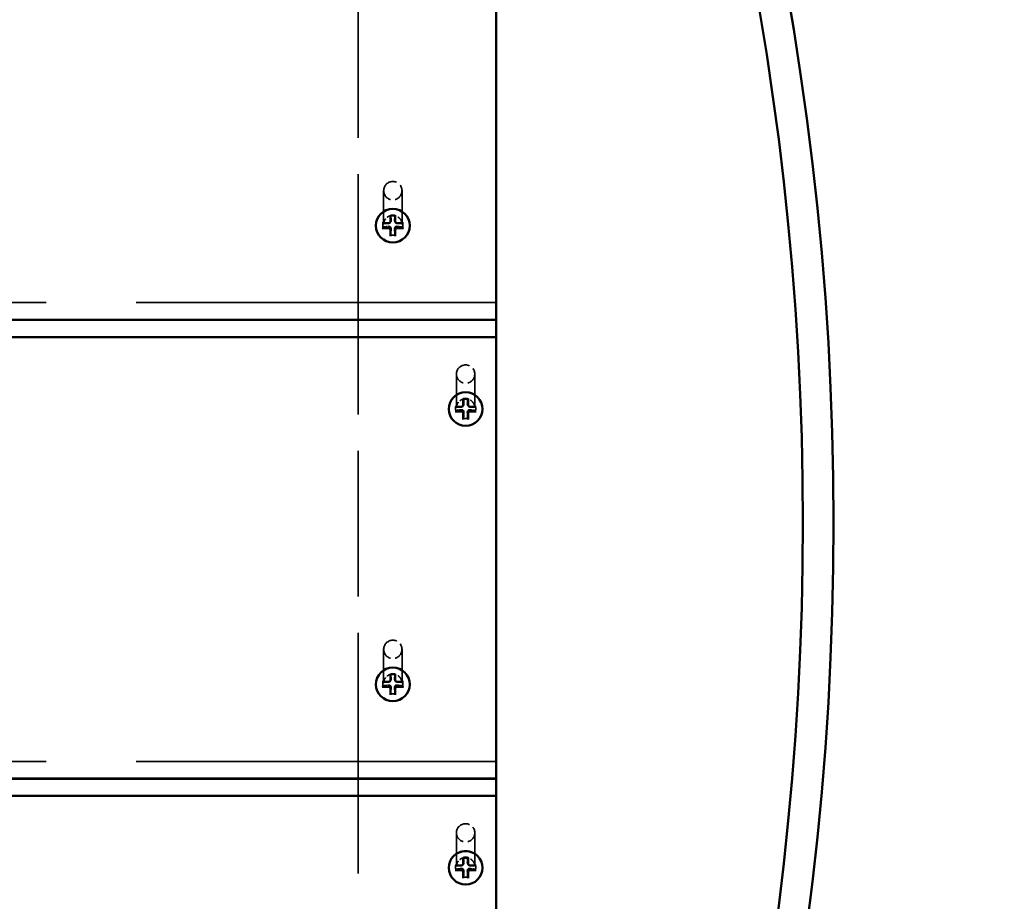
# Model space of a CAD drawing. Units: millimetres. Extents: x 1062 to 6623, y 84 to 5233.
# Drawn here: x 4447 to 4768, y 2446 to 2733 of the extents above; entities that cross this region are included whole.
import ezdxf

# ---------------------------------------------------------------- set-up
doc = ezdxf.new("R2010")
doc.units = ezdxf.units.MM
doc.header["$LTSCALE"] = 25
doc.linetypes.add('DASHED', pattern=[0.2067, 0.1654, -0.0413])
for name, color, linetype, lineweight in [('Dimension (ANSI)', 7, 'Continuous', 25), ('Hidden (ANSI)', 7, 'DASHED', 35), ('Visible (ANSI)', 7, 'Continuous', 50)]:
    doc.layers.add(name, color=color, linetype=linetype, lineweight=lineweight)
doc.styles.add('Note Text (ANSI)', font='tahoma.ttf')
doc.dimstyles.new('Default - mm (ANSI)', dxfattribs={"dimscale": 25, "dimtxt": 3.048, "dimasz": 2.5, "dimexe": 3.175, "dimexo": 1.6002, "dimgap": 0.8, "dimtad": 0, "dimtoh": 1, "dimdec": 0, "dimrnd": 1e-08, "dimzin": 4, "dimdsep": 46, "dimtxsty": 'Note Text (ANSI)', "dimcen": 0.09, "dimdle": 10, "dimclrd": 256, "dimclre": 256, "dimclrt": 256, "dimadec": 1, "dimazin": 1, "dimtfac": 1, "dimtofl": 0, "dimtmove": 0, "dimatfit": 3, "dimfxl": 1, "dimtolj": 1, "dimtzin": 4, "dimlwd": -1, "dimlwe": -1, "dimarcsym": 0})

# ---------------------------------------------------------------- blocks, each defined once
blk = doc.blocks.new('*D6')
at = {"layer": 'Defpoints', "color": 0, "transparency": 16777216}
for p in [(4550.64, 3114.58), (2874.36, 2023.67)]:
    blk.add_point(p, dxfattribs=at)
at = {"layer": 'Dimension (ANSI)', "transparency": 16777216}
for p, q in [((5120.56, 3485.48), (4603.02, 3148.67)), ((5241.62, 3485.48), (5120.56, 3485.48)), ((3712.5, 2566.87), (3712.5, 2571.37)), ((3710.25, 2569.12), (3714.75, 2569.12))]:
    blk.add_line(p, q, dxfattribs=at)
blk.add_solid([(4597.34, 3157.4), (4608.71, 3139.94), (4550.64, 3114.58)], dxfattribs=at)
at = {"layer": 'Dimension (ANSI)', "transparency": 16777216, "insert": (5261.62, 3526.52), "char_height": 76.2, "attachment_point": 1, "style": 'Note Text (ANSI)'}
blk.add_mtext('\\A1;∅2000', dxfattribs=at)

msp = doc.modelspace()

# ---------------------------------------------------------------- linework, layer by layer
at = {"layer": 'Hidden (ANSI)', "ltscale": 11.476893}
for p, q in [((4557.5, 2635.24), (4557.5, 2784.71)), ((4557.5, 2485.71), (4557.5, 2635.18)), ((4557.5, 2336.18), (4557.5, 2485.65))]:
    msp.add_line(p, q, dxfattribs=at)
at = {"layer": 'Hidden (ANSI)', "ltscale": 6.758994}
for p, q in [((4565.83, 2677.33), (4565.83, 2666.3)), ((4571.83, 2677.33), (4571.83, 2666.3)), ((4589.56, 2617.54), (4589.56, 2606.51)), ((4595.56, 2617.54), (4595.56, 2606.51)), ((4565.83, 2527.8), (4565.83, 2516.77)), ((4571.83, 2527.8), (4571.83, 2516.77)), ((4589.56, 2468.01), (4589.56, 2456.98)), ((4595.56, 2468.01), (4595.56, 2456.98))]:
    msp.add_line(p, q, dxfattribs=at)
at = {"layer": 'Hidden (ANSI)', "ltscale": 0.200797}
for p, q in [((4567.9, 2666.87), (4568.07, 2667.04)), ((4569.76, 2666.87), (4569.6, 2667.04)), ((4591.63, 2607.09), (4591.79, 2607.25)), ((4593.48, 2607.09), (4593.32, 2607.25)), ((4567.9, 2517.34), (4568.07, 2517.51)), ((4569.76, 2517.34), (4569.6, 2517.51)), ((4591.63, 2457.56), (4591.79, 2457.72)), ((4593.48, 2457.56), (4593.32, 2457.72))]:
    msp.add_line(p, q, dxfattribs=at)
at = {"layer": 'Hidden (ANSI)', "ltscale": 0.022756}
for p, q in [((4563.33, 2665.98), (4563.33, 2665.94)), ((4574.33, 2665.98), (4574.33, 2665.94)), ((4587.06, 2606.19), (4587.06, 2606.15)), ((4598.06, 2606.19), (4598.06, 2606.15)), ((4563.33, 2516.45), (4563.33, 2516.41)), ((4574.33, 2516.45), (4574.33, 2516.41)), ((4587.06, 2456.66), (4587.06, 2456.62)), ((4598.06, 2456.66), (4598.06, 2456.62))]:
    msp.add_line(p, q, dxfattribs=at)
at = {"layer": 'Hidden (ANSI)', "ltscale": 0.09742}
for p, q in [((4565.53, 2666.1), (4565.53, 2665.94)), ((4572.13, 2666.1), (4572.13, 2665.94)), ((4589.26, 2606.32), (4589.26, 2606.16)), ((4595.86, 2606.32), (4595.86, 2606.16)), ((4565.53, 2516.57), (4565.53, 2516.41)), ((4572.13, 2516.57), (4572.13, 2516.41)), ((4589.26, 2456.79), (4589.26, 2456.63)), ((4595.86, 2456.79), (4595.86, 2456.63))]:
    msp.add_line(p, q, dxfattribs=at)
at = {"layer": 'Hidden (ANSI)', "ltscale": 28.382519}
for p, q in [((4602.5, 2640.83), (2842.5, 2640.83)), ((4602.5, 2491.3), (2842.5, 2491.3))]:
    msp.add_line(p, q, dxfattribs=at)
at = {"layer": 'Hidden (ANSI)', "ltscale": 1.436007}
for centre in [(4568.83, 2677.33), (4592.56, 2617.54), (4568.83, 2527.8), (4592.56, 2468.01)]:
    msp.add_ellipse(centre, major_axis=(-3, 0), ratio=0.992235, dxfattribs=at)
at = {"layer": 'Hidden (ANSI)', "ltscale": 2.632764}
for centre in [(4568.83, 2665.98), (4592.56, 2606.19), (4568.83, 2516.45), (4592.56, 2456.66)]:
    msp.add_ellipse(centre, major_axis=(-5.5, 0), ratio=0.992235, dxfattribs=at)
at = {"layer": 'Hidden (ANSI)', "ltscale": 0.097811}
for centre, major_axis, ratio, start_param, end_param in [((4568.83, 2667.03), (2.94, 5.67), 0.265129, 1.297672, 1.332424), ((4568.83, 2667.03), (-2.94, 5.67), 0.265129, 4.950762, 4.985514), ((4568.83, 2667.03), (-3.3, 0), 0.429385, 0.199651, 0.234403), ((4568.83, 2667.03), (0, -7.97), 0.414275, 4.91204, 4.946792), ((4568.83, 2667.03), (-3.3, 0), 0.429385, 2.907189, 2.941941), ((4568.83, 2667.03), (0, -7.97), 0.414275, 1.336393, 1.371145), ((4568.83, 2667.03), (2.94, 5.67), 0.265129, 4.00521, 4.039962), ((4568.83, 2667.03), (-2.94, 5.67), 0.265129, 2.243224, 2.277976), ((4592.56, 2607.25), (2.94, 5.67), 0.265129, 1.297672, 1.332424), ((4592.56, 2607.25), (-2.94, 5.67), 0.265129, 4.950762, 4.985514), ((4592.56, 2607.25), (-3.3, 0), 0.429385, 0.199651, 0.234403), ((4592.56, 2607.25), (-3.3, 0), 0.429385, 2.907189, 2.941941), ((4592.56, 2607.25), (0, -7.97), 0.414275, 4.91204, 4.946792), ((4592.56, 2607.25), (2.94, 5.67), 0.265129, 4.00521, 4.039962), ((4592.56, 2607.25), (-2.94, 5.67), 0.265129, 2.243224, 2.277976), ((4592.56, 2607.25), (0, -7.97), 0.414275, 1.336393, 1.371145), ((4568.83, 2517.5), (2.94, 5.67), 0.265129, 1.297672, 1.332424), ((4568.83, 2517.5), (-2.94, 5.67), 0.265129, 4.950762, 4.985514), ((4568.83, 2517.5), (-3.3, 0), 0.429385, 0.199651, 0.234403), ((4568.83, 2517.5), (-3.3, 0), 0.429385, 2.907189, 2.941941), ((4568.83, 2517.5), (0, -7.97), 0.414275, 4.91204, 4.946792), ((4568.83, 2517.5), (2.94, 5.67), 0.265129, 4.00521, 4.039962), ((4568.83, 2517.5), (-2.94, 5.67), 0.265129, 2.243224, 2.277976), ((4568.83, 2517.5), (0, -7.97), 0.414275, 1.336393, 1.371145), ((4592.56, 2457.72), (2.94, 5.67), 0.265129, 1.297672, 1.332424), ((4592.56, 2457.72), (-2.94, 5.67), 0.265129, 4.950762, 4.985514), ((4592.56, 2457.72), (-3.3, 0), 0.429385, 0.199651, 0.234403), ((4592.56, 2457.72), (0, -7.97), 0.414275, 4.91204, 4.946792), ((4592.56, 2457.72), (-3.3, 0), 0.429385, 2.907189, 2.941941), ((4592.56, 2457.72), (0, -7.97), 0.414275, 1.336393, 1.371145), ((4592.56, 2457.72), (2.94, 5.67), 0.265129, 4.00521, 4.039962), ((4592.56, 2457.72), (-2.94, 5.67), 0.265129, 2.243224, 2.277976)]:
    msp.add_ellipse(centre, major_axis=major_axis, ratio=ratio, start_param=start_param, end_param=end_param, dxfattribs=at)
at = {"layer": 'Hidden (ANSI)', "ltscale": 0.100293}
for centre, major_axis, start_param, end_param in [((4568.83, 2666.1), (-3.3, 0), 4.512738, 4.91204), ((4568.83, 2666.1), (-3.3, 0), 6.083534, 6.482837), ((4568.83, 2666.1), (3.3, 0), 6.083534, 6.482837), ((4568.83, 2666.1), (3.3, 0), 4.512738, 4.91204), ((4592.56, 2606.32), (-3.3, 0), 4.512738, 4.91204), ((4592.56, 2606.32), (-3.3, 0), 6.083534, 6.482837), ((4592.56, 2606.32), (3.3, 0), 6.083534, 6.482837), ((4592.56, 2606.32), (3.3, 0), 4.512738, 4.91204), ((4568.83, 2516.57), (-3.3, 0), 4.512738, 4.91204), ((4568.83, 2516.57), (-3.3, 0), 6.083534, 6.482837), ((4568.83, 2516.57), (3.3, 0), 6.083534, 6.482837), ((4568.83, 2516.57), (3.3, 0), 4.512738, 4.91204), ((4592.56, 2456.79), (-3.3, 0), 4.512738, 4.91204), ((4592.56, 2456.79), (-3.3, 0), 6.083534, 6.482837), ((4592.56, 2456.79), (3.3, 0), 6.083534, 6.482837), ((4592.56, 2456.79), (3.3, 0), 4.512738, 4.91204)]:
    msp.add_ellipse(centre, major_axis=major_axis, ratio=0.992235, start_param=start_param, end_param=end_param, dxfattribs=at)
at = {"layer": 'Hidden (ANSI)', "ltscale": 0.71804}
for points in [[(4571.83, 2666.3), (4571.83, 2666.61), (4571.78, 2666.93), (4571.58, 2667.53), (4571.43, 2667.82), (4571.05, 2668.33), (4570.81, 2668.55), (4570.29, 2668.92), (4570, 2669.06), (4569.38, 2669.24), (4569.06, 2669.28), (4568.42, 2669.26), (4568.1, 2669.2), (4567.5, 2668.98), (4567.22, 2668.83), (4566.72, 2668.43), (4566.5, 2668.2), (4566.15, 2667.67), (4566.02, 2667.37), (4565.87, 2666.81), (4565.83, 2666.55), (4565.83, 2666.3)], [(4595.56, 2606.51), (4595.56, 2606.83), (4595.5, 2607.14), (4595.3, 2607.75), (4595.15, 2608.03), (4594.77, 2608.54), (4594.54, 2608.76), (4594.01, 2609.13), (4593.72, 2609.27), (4593.11, 2609.45), (4592.79, 2609.49), (4592.15, 2609.47), (4591.83, 2609.41), (4591.23, 2609.2), (4590.94, 2609.04), (4590.44, 2608.64), (4590.22, 2608.41), (4589.87, 2607.88), (4589.74, 2607.58), (4589.59, 2607.03), (4589.56, 2606.77), (4589.56, 2606.51)], [(4571.83, 2516.77), (4571.83, 2517.08), (4571.78, 2517.4), (4571.58, 2518), (4571.43, 2518.29), (4571.05, 2518.8), (4570.81, 2519.02), (4570.29, 2519.39), (4570, 2519.53), (4569.38, 2519.71), (4569.06, 2519.75), (4568.42, 2519.73), (4568.1, 2519.67), (4567.5, 2519.45), (4567.22, 2519.3), (4566.72, 2518.9), (4566.5, 2518.67), (4566.15, 2518.14), (4566.02, 2517.84), (4565.87, 2517.28), (4565.83, 2517.03), (4565.83, 2516.77)], [(4595.56, 2456.98), (4595.56, 2457.3), (4595.5, 2457.61), (4595.3, 2458.22), (4595.15, 2458.5), (4594.77, 2459.01), (4594.54, 2459.23), (4594.01, 2459.6), (4593.72, 2459.74), (4593.11, 2459.92), (4592.79, 2459.96), (4592.15, 2459.94), (4591.83, 2459.88), (4591.23, 2459.67), (4590.94, 2459.51), (4590.44, 2459.12), (4590.22, 2458.88), (4589.87, 2458.35), (4589.74, 2458.05), (4589.59, 2457.5), (4589.56, 2457.24), (4589.56, 2456.98)]]:
    msp.add_open_spline(points, degree=3, knots=[6.283185, 6.283185, 6.283185, 6.283185, 6.603356, 6.603356, 6.923491, 6.923491, 7.243538, 7.243538, 7.563479, 7.563479, 7.883339, 7.883339, 8.203173, 8.203173, 8.523044, 8.523044, 8.843004, 8.843004, 9.163069, 9.163069, 9.424778, 9.424778, 9.424778, 9.424778], dxfattribs=at)
at = {"layer": 'Hidden (ANSI)', "ltscale": 0.101134}
for points in [[(4568.27, 2667.57), (4568.28, 2667.5), (4568.27, 2667.43), (4568.24, 2667.32), (4568.22, 2667.26), (4568.15, 2667.14), (4568.11, 2667.08), (4568.01, 2666.99), (4567.95, 2666.94), (4567.83, 2666.87), (4567.77, 2666.84), (4567.64, 2666.81), (4567.57, 2666.8), (4567.5, 2666.79)], [(4570.17, 2666.79), (4570.1, 2666.8), (4570.02, 2666.81), (4569.9, 2666.84), (4569.83, 2666.87), (4569.71, 2666.94), (4569.65, 2666.99), (4569.56, 2667.08), (4569.51, 2667.14), (4569.44, 2667.26), (4569.42, 2667.32), (4569.39, 2667.43), (4569.38, 2667.5), (4569.39, 2667.57)], [(4567.5, 2665.69), (4567.57, 2665.7), (4567.64, 2665.7), (4567.77, 2665.67), (4567.83, 2665.65), (4567.95, 2665.59), (4568.01, 2665.55), (4568.11, 2665.46), (4568.15, 2665.4), (4568.22, 2665.27), (4568.24, 2665.2), (4568.27, 2665.07), (4568.28, 2664.99), (4568.27, 2664.92)], [(4569.39, 2664.92), (4569.38, 2664.99), (4569.39, 2665.07), (4569.42, 2665.2), (4569.44, 2665.27), (4569.51, 2665.4), (4569.56, 2665.46), (4569.65, 2665.55), (4569.71, 2665.59), (4569.83, 2665.65), (4569.9, 2665.67), (4570.02, 2665.7), (4570.1, 2665.7), (4570.17, 2665.69)], [(4592, 2607.78), (4592, 2607.71), (4591.99, 2607.65), (4591.96, 2607.53), (4591.94, 2607.47), (4591.87, 2607.35), (4591.83, 2607.29), (4591.74, 2607.2), (4591.68, 2607.15), (4591.55, 2607.08), (4591.49, 2607.06), (4591.36, 2607.02), (4591.29, 2607.01), (4591.22, 2607.01)], [(4591.22, 2605.9), (4591.29, 2605.91), (4591.36, 2605.91), (4591.49, 2605.89), (4591.55, 2605.87), (4591.68, 2605.8), (4591.74, 2605.76), (4591.83, 2605.67), (4591.87, 2605.61), (4591.94, 2605.48), (4591.96, 2605.41), (4591.99, 2605.28), (4592, 2605.2), (4592, 2605.13)], [(4593.89, 2607.01), (4593.82, 2607.01), (4593.75, 2607.02), (4593.62, 2607.06), (4593.56, 2607.08), (4593.43, 2607.15), (4593.37, 2607.2), (4593.28, 2607.29), (4593.24, 2607.35), (4593.17, 2607.47), (4593.15, 2607.53), (4593.12, 2607.65), (4593.11, 2607.71), (4593.11, 2607.78)], [(4593.11, 2605.13), (4593.11, 2605.2), (4593.12, 2605.28), (4593.15, 2605.41), (4593.17, 2605.48), (4593.24, 2605.61), (4593.28, 2605.67), (4593.37, 2605.76), (4593.43, 2605.8), (4593.56, 2605.87), (4593.62, 2605.89), (4593.75, 2605.91), (4593.82, 2605.91), (4593.89, 2605.9)], [(4568.27, 2518.04), (4568.28, 2517.97), (4568.27, 2517.91), (4568.24, 2517.79), (4568.22, 2517.73), (4568.15, 2517.61), (4568.11, 2517.55), (4568.01, 2517.46), (4567.95, 2517.41), (4567.83, 2517.34), (4567.77, 2517.32), (4567.64, 2517.28), (4567.57, 2517.27), (4567.5, 2517.27)], [(4567.5, 2516.16), (4567.57, 2516.17), (4567.64, 2516.17), (4567.77, 2516.14), (4567.83, 2516.12), (4567.95, 2516.06), (4568.01, 2516.02), (4568.11, 2515.93), (4568.15, 2515.87), (4568.22, 2515.74), (4568.24, 2515.67), (4568.27, 2515.54), (4568.28, 2515.46), (4568.27, 2515.39)], [(4570.17, 2517.27), (4570.1, 2517.27), (4570.02, 2517.28), (4569.9, 2517.32), (4569.83, 2517.34), (4569.71, 2517.41), (4569.65, 2517.46), (4569.56, 2517.55), (4569.51, 2517.61), (4569.44, 2517.73), (4569.42, 2517.79), (4569.39, 2517.91), (4569.38, 2517.97), (4569.39, 2518.04)], [(4569.39, 2515.39), (4569.38, 2515.46), (4569.39, 2515.54), (4569.42, 2515.67), (4569.44, 2515.74), (4569.51, 2515.87), (4569.56, 2515.93), (4569.65, 2516.02), (4569.71, 2516.06), (4569.83, 2516.12), (4569.9, 2516.14), (4570.02, 2516.17), (4570.1, 2516.17), (4570.17, 2516.16)], [(4592, 2458.25), (4592, 2458.18), (4591.99, 2458.12), (4591.96, 2458), (4591.94, 2457.94), (4591.87, 2457.82), (4591.83, 2457.76), (4591.74, 2457.67), (4591.68, 2457.63), (4591.55, 2457.55), (4591.49, 2457.53), (4591.36, 2457.49), (4591.29, 2457.48), (4591.22, 2457.48)], [(4591.22, 2456.37), (4591.29, 2456.38), (4591.36, 2456.38), (4591.49, 2456.36), (4591.55, 2456.34), (4591.68, 2456.27), (4591.74, 2456.23), (4591.83, 2456.14), (4591.87, 2456.08), (4591.94, 2455.95), (4591.96, 2455.88), (4591.99, 2455.75), (4592, 2455.67), (4592, 2455.6)], [(4593.89, 2457.48), (4593.82, 2457.48), (4593.75, 2457.49), (4593.62, 2457.53), (4593.56, 2457.55), (4593.43, 2457.63), (4593.37, 2457.67), (4593.28, 2457.76), (4593.24, 2457.82), (4593.17, 2457.94), (4593.15, 2458), (4593.12, 2458.12), (4593.11, 2458.18), (4593.11, 2458.25)], [(4593.11, 2455.6), (4593.11, 2455.67), (4593.12, 2455.75), (4593.15, 2455.88), (4593.17, 2455.95), (4593.24, 2456.08), (4593.28, 2456.14), (4593.37, 2456.23), (4593.43, 2456.27), (4593.56, 2456.34), (4593.62, 2456.36), (4593.75, 2456.38), (4593.82, 2456.38), (4593.89, 2456.37)]]:
    msp.add_open_spline(points, degree=3, knots=[0.3414808, 0.3414808, 0.3414808, 0.3414808, 0.3642079, 0.3642079, 0.3845146, 0.3845146, 0.4048214, 0.4048214, 0.4251281, 0.4251281, 0.4454349, 0.4454349, 0.468162, 0.468162, 0.468162, 0.468162], dxfattribs=at)
at = {"layer": 'Hidden (ANSI)', "ltscale": 0.001938}
for points in [[(4568.06, 2669.13), (4568.06, 2669.13), (4568.06, 2669.13), (4568.06, 2669.13)], [(4569.6, 2669.13), (4569.6, 2669.13), (4569.6, 2669.13), (4569.6, 2669.13)], [(4591.79, 2609.34), (4591.79, 2609.34), (4591.79, 2609.34), (4591.79, 2609.34)], [(4593.32, 2609.34), (4593.32, 2609.34), (4593.32, 2609.34), (4593.32, 2609.34)], [(4568.06, 2519.6), (4568.06, 2519.6), (4568.06, 2519.6), (4568.06, 2519.6)], [(4569.6, 2519.6), (4569.6, 2519.6), (4569.6, 2519.6), (4569.6, 2519.6)], [(4591.79, 2459.81), (4591.79, 2459.81), (4591.79, 2459.81), (4591.79, 2459.81)], [(4593.32, 2459.81), (4593.32, 2459.81), (4593.32, 2459.81), (4593.32, 2459.81)]]:
    msp.add_open_spline(points, degree=3, dxfattribs=at)
at = {"layer": 'Hidden (ANSI)', "ltscale": 0.167759}
for points, weights in [([(4568.18, 2669.31), (4568.25, 2668.1), (4568.27, 2667.57)], [1, 1.53614654063, 1.97298476032]), ([(4569.39, 2667.57), (4569.42, 2668.1), (4569.49, 2669.31)], [1.97298476032, 1.53614654063, 1]), ([(4567.5, 2666.79), (4566.92, 2666.78), (4565.6, 2666.75)], [1.97298476032, 1.53614654063, 1]), ([(4565.6, 2665.45), (4566.92, 2665.62), (4567.5, 2665.69)], [1, 1.53614654063, 1.97298476032]), ([(4568.27, 2664.92), (4568.25, 2664.31), (4568.18, 2662.89)], [1.97298476032, 1.53614654063, 1]), ([(4569.49, 2662.89), (4569.42, 2664.31), (4569.39, 2664.92)], [1, 1.53614654063, 1.97298476032]), ([(4572.07, 2666.75), (4570.74, 2666.78), (4570.17, 2666.79)], [1, 1.53614654063, 1.97298476032]), ([(4570.17, 2665.69), (4570.74, 2665.62), (4572.07, 2665.45)], [1.97298476032, 1.53614654063, 1]), ([(4591.9, 2609.53), (4591.97, 2608.31), (4592, 2607.78)], [1, 1.53614654063, 1.97298476032]), ([(4593.11, 2607.78), (4593.14, 2608.31), (4593.21, 2609.53)], [1.97298476032, 1.53614654063, 1]), ([(4591.22, 2607.01), (4590.64, 2606.99), (4589.32, 2606.97)], [1.97298476032, 1.53614654063, 1]), ([(4589.32, 2605.67), (4590.64, 2605.83), (4591.22, 2605.9)], [1, 1.53614654063, 1.97298476032]), ([(4595.79, 2606.97), (4594.47, 2606.99), (4593.89, 2607.01)], [1, 1.53614654063, 1.97298476032]), ([(4593.89, 2605.9), (4594.47, 2605.83), (4595.79, 2605.67)], [1.97298476032, 1.53614654063, 1]), ([(4592, 2605.13), (4591.97, 2604.52), (4591.9, 2603.11)], [1.97298476032, 1.53614654063, 1]), ([(4593.21, 2603.11), (4593.14, 2604.52), (4593.11, 2605.13)], [1, 1.53614654063, 1.97298476032]), ([(4568.18, 2519.78), (4568.25, 2518.57), (4568.27, 2518.04)], [1, 1.53614654063, 1.97298476032]), ([(4569.39, 2518.04), (4569.42, 2518.57), (4569.49, 2519.78)], [1.97298476032, 1.53614654063, 1]), ([(4567.5, 2517.27), (4566.92, 2517.25), (4565.6, 2517.22)], [1.97298476032, 1.53614654063, 1]), ([(4565.6, 2515.92), (4566.92, 2516.09), (4567.5, 2516.16)], [1, 1.53614654063, 1.97298476032]), ([(4572.07, 2517.22), (4570.74, 2517.25), (4570.17, 2517.27)], [1, 1.53614654063, 1.97298476032]), ([(4570.17, 2516.16), (4570.74, 2516.09), (4572.07, 2515.92)], [1.97298476032, 1.53614654063, 1]), ([(4568.27, 2515.39), (4568.25, 2514.78), (4568.18, 2513.36)], [1.97298476032, 1.53614654063, 1]), ([(4569.49, 2513.36), (4569.42, 2514.78), (4569.39, 2515.39)], [1, 1.53614654063, 1.97298476032]), ([(4591.9, 2460), (4591.97, 2458.78), (4592, 2458.25)], [1, 1.53614654063, 1.97298476032]), ([(4593.11, 2458.25), (4593.14, 2458.78), (4593.21, 2460)], [1.97298476032, 1.53614654063, 1]), ([(4591.22, 2457.48), (4590.64, 2457.47), (4589.32, 2457.44)], [1.97298476032, 1.53614654063, 1]), ([(4589.32, 2456.14), (4590.64, 2456.3), (4591.22, 2456.37)], [1, 1.53614654063, 1.97298476032]), ([(4592, 2455.6), (4591.97, 2454.99), (4591.9, 2453.58)], [1.97298476032, 1.53614654063, 1]), ([(4593.21, 2453.58), (4593.14, 2454.99), (4593.11, 2455.6)], [1, 1.53614654063, 1.97298476032]), ([(4595.79, 2457.44), (4594.47, 2457.47), (4593.89, 2457.48)], [1, 1.53614654063, 1.97298476032]), ([(4593.89, 2456.37), (4594.47, 2456.3), (4595.79, 2456.14)], [1.97298476032, 1.53614654063, 1])]:
    msp.add_rational_spline(points, weights, degree=2, dxfattribs=at)
at = {"layer": 'Hidden (ANSI)', "ltscale": 0.026447}
for points, knots in [([(4565.4, 2666.7), (4565.43, 2666.7), (4565.46, 2666.7), (4565.51, 2666.7), (4565.54, 2666.7), (4565.58, 2666.7), (4565.6, 2666.7), (4565.62, 2666.7), (4565.62, 2666.7), (4565.62, 2666.71)], [0.03323794, 0.03323794, 0.03323794, 0.03323794, 0.04164964, 0.04164964, 0.04988728, 0.04988728, 0.05800687, 0.05800687, 0.06611474, 0.06611474, 0.06611474, 0.06611474]), ([(4572.04, 2666.71), (4572.04, 2666.7), (4572.05, 2666.7), (4572.07, 2666.7), (4572.08, 2666.7), (4572.12, 2666.7), (4572.15, 2666.7), (4572.2, 2666.7), (4572.23, 2666.7), (4572.26, 2666.7)], [0.06607903, 0.06607903, 0.06607903, 0.06607903, 0.0741869, 0.0741869, 0.08230649, 0.08230649, 0.09054413, 0.09054413, 0.09895584, 0.09895584, 0.09895584, 0.09895584]), ([(4589.12, 2606.91), (4589.15, 2606.91), (4589.18, 2606.91), (4589.24, 2606.91), (4589.26, 2606.91), (4589.3, 2606.91), (4589.32, 2606.91), (4589.34, 2606.92), (4589.35, 2606.92), (4589.35, 2606.92)], [0.03323794, 0.03323794, 0.03323794, 0.03323794, 0.04164964, 0.04164964, 0.04988728, 0.04988728, 0.05800687, 0.05800687, 0.06611474, 0.06611474, 0.06611474, 0.06611474]), ([(4595.76, 2606.92), (4595.76, 2606.92), (4595.77, 2606.92), (4595.79, 2606.91), (4595.81, 2606.91), (4595.85, 2606.91), (4595.87, 2606.91), (4595.93, 2606.91), (4595.96, 2606.91), (4595.99, 2606.91)], [0.06607903, 0.06607903, 0.06607903, 0.06607903, 0.0741869, 0.0741869, 0.08230649, 0.08230649, 0.09054413, 0.09054413, 0.09895584, 0.09895584, 0.09895584, 0.09895584]), ([(4565.4, 2517.17), (4565.43, 2517.17), (4565.46, 2517.17), (4565.51, 2517.17), (4565.54, 2517.17), (4565.58, 2517.17), (4565.6, 2517.17), (4565.62, 2517.17), (4565.62, 2517.17), (4565.62, 2517.18)], [0.03323794, 0.03323794, 0.03323794, 0.03323794, 0.04164964, 0.04164964, 0.04988728, 0.04988728, 0.05800687, 0.05800687, 0.06611474, 0.06611474, 0.06611474, 0.06611474]), ([(4572.04, 2517.18), (4572.04, 2517.17), (4572.05, 2517.17), (4572.07, 2517.17), (4572.08, 2517.17), (4572.12, 2517.17), (4572.15, 2517.17), (4572.2, 2517.17), (4572.23, 2517.17), (4572.26, 2517.17)], [0.06607903, 0.06607903, 0.06607903, 0.06607903, 0.0741869, 0.0741869, 0.08230649, 0.08230649, 0.09054413, 0.09054413, 0.09895584, 0.09895584, 0.09895584, 0.09895584]), ([(4589.12, 2457.38), (4589.15, 2457.38), (4589.18, 2457.38), (4589.24, 2457.38), (4589.26, 2457.38), (4589.3, 2457.38), (4589.32, 2457.38), (4589.34, 2457.39), (4589.35, 2457.39), (4589.35, 2457.39)], [0.03323794, 0.03323794, 0.03323794, 0.03323794, 0.04164964, 0.04164964, 0.04988728, 0.04988728, 0.05800687, 0.05800687, 0.06611474, 0.06611474, 0.06611474, 0.06611474]), ([(4595.76, 2457.39), (4595.76, 2457.39), (4595.77, 2457.39), (4595.79, 2457.38), (4595.81, 2457.38), (4595.85, 2457.38), (4595.87, 2457.38), (4595.93, 2457.38), (4595.96, 2457.38), (4595.99, 2457.38)], [0.06607903, 0.06607903, 0.06607903, 0.06607903, 0.0741869, 0.0741869, 0.08230649, 0.08230649, 0.09054413, 0.09054413, 0.09895584, 0.09895584, 0.09895584, 0.09895584])]:
    msp.add_open_spline(points, degree=3, knots=knots, dxfattribs=at)
at = {"layer": 'Hidden (ANSI)', "ltscale": 0.058878}
for points, knots in [([(4565.53, 2665.94), (4565.53, 2666), (4565.53, 2666.05), (4565.54, 2666.15), (4565.54, 2666.2), (4565.55, 2666.3), (4565.56, 2666.35), (4565.57, 2666.45), (4565.58, 2666.5), (4565.6, 2666.61), (4565.61, 2666.66), (4565.62, 2666.7)], [3.1415927, 3.1415927, 3.1415927, 3.1415927, 3.1885069, 3.1885069, 3.2354211, 3.2354211, 3.2823354, 3.2823354, 3.3292496, 3.3292496, 3.3761638, 3.3761638, 3.3761638, 3.3761638]), ([(4572.04, 2666.7), (4572.05, 2666.66), (4572.06, 2666.61), (4572.08, 2666.5), (4572.09, 2666.45), (4572.11, 2666.35), (4572.11, 2666.3), (4572.12, 2666.2), (4572.12, 2666.15), (4572.13, 2666.05), (4572.13, 2666), (4572.13, 2665.94)], [6.0486141, 6.0486141, 6.0486141, 6.0486141, 6.0955284, 6.0955284, 6.1424426, 6.1424426, 6.1893568, 6.1893568, 6.2362711, 6.2362711, 6.2831853, 6.2831853, 6.2831853, 6.2831853]), ([(4589.26, 2606.16), (4589.26, 2606.21), (4589.26, 2606.26), (4589.26, 2606.36), (4589.26, 2606.41), (4589.27, 2606.51), (4589.28, 2606.56), (4589.29, 2606.67), (4589.3, 2606.72), (4589.32, 2606.82), (4589.33, 2606.87), (4589.35, 2606.92)], [3.1415927, 3.1415927, 3.1415927, 3.1415927, 3.1885069, 3.1885069, 3.2354211, 3.2354211, 3.2823354, 3.2823354, 3.3292496, 3.3292496, 3.3761638, 3.3761638, 3.3761638, 3.3761638]), ([(4595.76, 2606.92), (4595.78, 2606.87), (4595.79, 2606.82), (4595.81, 2606.72), (4595.82, 2606.67), (4595.83, 2606.56), (4595.84, 2606.51), (4595.85, 2606.41), (4595.85, 2606.36), (4595.85, 2606.26), (4595.86, 2606.21), (4595.86, 2606.16)], [6.0486141, 6.0486141, 6.0486141, 6.0486141, 6.0955284, 6.0955284, 6.1424426, 6.1424426, 6.1893568, 6.1893568, 6.2362711, 6.2362711, 6.2831853, 6.2831853, 6.2831853, 6.2831853]), ([(4565.53, 2516.41), (4565.53, 2516.47), (4565.53, 2516.52), (4565.54, 2516.62), (4565.54, 2516.67), (4565.55, 2516.77), (4565.56, 2516.82), (4565.57, 2516.92), (4565.58, 2516.97), (4565.6, 2517.08), (4565.61, 2517.13), (4565.62, 2517.17)], [3.1415927, 3.1415927, 3.1415927, 3.1415927, 3.1885069, 3.1885069, 3.2354211, 3.2354211, 3.2823354, 3.2823354, 3.3292496, 3.3292496, 3.3761638, 3.3761638, 3.3761638, 3.3761638]), ([(4572.04, 2517.17), (4572.05, 2517.13), (4572.06, 2517.08), (4572.08, 2516.97), (4572.09, 2516.92), (4572.11, 2516.82), (4572.11, 2516.77), (4572.12, 2516.67), (4572.12, 2516.62), (4572.13, 2516.52), (4572.13, 2516.47), (4572.13, 2516.41)], [6.0486141, 6.0486141, 6.0486141, 6.0486141, 6.0955284, 6.0955284, 6.1424426, 6.1424426, 6.1893568, 6.1893568, 6.2362711, 6.2362711, 6.2831853, 6.2831853, 6.2831853, 6.2831853]), ([(4589.26, 2456.63), (4589.26, 2456.68), (4589.26, 2456.73), (4589.26, 2456.83), (4589.26, 2456.88), (4589.27, 2456.98), (4589.28, 2457.04), (4589.29, 2457.14), (4589.3, 2457.19), (4589.32, 2457.29), (4589.33, 2457.34), (4589.35, 2457.39)], [3.1415927, 3.1415927, 3.1415927, 3.1415927, 3.1885069, 3.1885069, 3.2354211, 3.2354211, 3.2823354, 3.2823354, 3.3292496, 3.3292496, 3.3761638, 3.3761638, 3.3761638, 3.3761638]), ([(4595.76, 2457.39), (4595.78, 2457.34), (4595.79, 2457.29), (4595.81, 2457.19), (4595.82, 2457.14), (4595.83, 2457.04), (4595.84, 2456.98), (4595.85, 2456.88), (4595.85, 2456.83), (4595.85, 2456.73), (4595.86, 2456.68), (4595.86, 2456.63)], [6.0486141, 6.0486141, 6.0486141, 6.0486141, 6.0955284, 6.0955284, 6.1424426, 6.1424426, 6.1893568, 6.1893568, 6.2362711, 6.2362711, 6.2831853, 6.2831853, 6.2831853, 6.2831853])]:
    msp.add_open_spline(points, degree=3, knots=knots, dxfattribs=at)
at = {"layer": 'Hidden (ANSI)', "ltscale": 0.00143}
for points in [[(4565.62, 2665.18), (4565.62, 2665.18), (4565.62, 2665.18), (4565.62, 2665.18)], [(4572.04, 2665.18), (4572.04, 2665.18), (4572.04, 2665.18), (4572.04, 2665.18)], [(4568.06, 2662.76), (4568.06, 2662.76), (4568.06, 2662.76), (4568.06, 2662.76)], [(4569.6, 2662.76), (4569.6, 2662.76), (4569.6, 2662.76), (4569.6, 2662.76)], [(4589.35, 2605.4), (4589.35, 2605.39), (4589.35, 2605.39), (4589.34, 2605.39)], [(4591.79, 2602.97), (4591.79, 2602.97), (4591.79, 2602.97), (4591.79, 2602.97)], [(4593.32, 2602.97), (4593.32, 2602.97), (4593.32, 2602.97), (4593.32, 2602.97)], [(4595.77, 2605.39), (4595.76, 2605.39), (4595.76, 2605.39), (4595.76, 2605.4)], [(4565.62, 2515.65), (4565.62, 2515.65), (4565.62, 2515.65), (4565.62, 2515.65)], [(4568.06, 2513.23), (4568.06, 2513.23), (4568.06, 2513.23), (4568.06, 2513.23)], [(4569.6, 2513.23), (4569.6, 2513.23), (4569.6, 2513.23), (4569.6, 2513.23)], [(4572.04, 2515.65), (4572.04, 2515.65), (4572.04, 2515.65), (4572.04, 2515.65)], [(4589.35, 2455.87), (4589.35, 2455.87), (4589.35, 2455.86), (4589.34, 2455.86)], [(4595.77, 2455.86), (4595.76, 2455.86), (4595.76, 2455.87), (4595.76, 2455.87)], [(4591.79, 2453.44), (4591.79, 2453.44), (4591.79, 2453.44), (4591.79, 2453.44)], [(4593.32, 2453.44), (4593.32, 2453.44), (4593.32, 2453.44), (4593.32, 2453.44)]]:
    msp.add_open_spline(points, degree=3, dxfattribs=at)
at = {"layer": 'Visible (ANSI)'}
for p, q in [((4602.5, 2635.24), (4602.5, 2779.11)), ((4567.89, 2666.86), (4567.9, 2666.87)), ((4568.05, 2669.32), (4568.05, 2667.24)), ((4569.62, 2669.32), (4569.62, 2667.24)), ((4569.77, 2666.86), (4569.76, 2666.87)), ((4563.33, 2665.94), (4563.33, 2665.92)), ((4565.4, 2666.7), (4567.5, 2666.7)), ((4565.4, 2665.14), (4567.5, 2665.14)), ((4568.05, 2662.51), (4568.05, 2664.59)), ((4569.62, 2662.51), (4569.62, 2664.59)), ((4572.26, 2666.7), (4570.17, 2666.7)), ((4572.26, 2665.14), (4570.17, 2665.14)), ((4574.33, 2665.94), (4574.33, 2665.92)), ((2842.5, 2635.24), (4602.5, 2635.24)), ((2842.5, 2635.18), (4602.5, 2635.18)), ((4557.5, 2635.18), (4557.5, 2635.24)), ((4602.5, 2635.24), (4602.5, 2635.18)), ((4602.5, 2629.58), (4602.5, 2635.18)), ((4602.5, 2629.58), (2842.5, 2629.58)), ((4602.5, 2485.71), (4602.5, 2629.58)), ((4591.77, 2609.53), (4591.77, 2607.45)), ((4593.34, 2609.53), (4593.34, 2607.45)), ((4587.06, 2606.15), (4587.06, 2606.13)), ((4589.12, 2606.91), (4591.22, 2606.91)), ((4591.61, 2607.07), (4591.63, 2607.09)), ((4593.5, 2607.07), (4593.48, 2607.09)), ((4595.99, 2606.91), (4593.89, 2606.91)), ((4598.06, 2606.15), (4598.06, 2606.13)), ((4589.12, 2605.35), (4591.22, 2605.35)), ((4591.77, 2602.72), (4591.77, 2604.8)), ((4593.34, 2602.72), (4593.34, 2604.8)), ((4595.99, 2605.35), (4593.89, 2605.35)), ((4568.05, 2519.79), (4568.05, 2517.71)), ((4569.62, 2519.79), (4569.62, 2517.71)), ((4563.33, 2516.41), (4563.33, 2516.39)), ((4565.4, 2517.17), (4567.5, 2517.17)), ((4567.89, 2517.33), (4567.9, 2517.34)), ((4569.77, 2517.33), (4569.76, 2517.34)), ((4572.26, 2517.17), (4570.17, 2517.17)), ((4574.33, 2516.41), (4574.33, 2516.39)), ((4565.4, 2515.61), (4567.5, 2515.61)), ((4568.05, 2512.98), (4568.05, 2515.06)), ((4569.62, 2512.98), (4569.62, 2515.06)), ((4572.26, 2515.61), (4570.17, 2515.61)), ((2842.5, 2485.71), (4602.5, 2485.71)), ((2842.5, 2485.65), (4602.5, 2485.65)), ((4557.5, 2485.65), (4557.5, 2485.71)), ((4602.5, 2485.71), (4602.5, 2485.65)), ((4602.5, 2480.05), (4602.5, 2485.65)), ((4602.5, 2480.05), (2842.5, 2480.05)), ((4602.5, 2336.18), (4602.5, 2480.05)), ((4591.77, 2460), (4591.77, 2457.92)), ((4593.34, 2460), (4593.34, 2457.92)), ((4587.06, 2456.62), (4587.06, 2456.6)), ((4589.12, 2457.38), (4591.22, 2457.38)), ((4589.12, 2455.82), (4591.22, 2455.82)), ((4591.61, 2457.54), (4591.63, 2457.56)), ((4591.77, 2453.2), (4591.77, 2455.27)), ((4593.34, 2453.2), (4593.34, 2455.27)), ((4593.5, 2457.54), (4593.48, 2457.56)), ((4595.99, 2457.38), (4593.89, 2457.38)), ((4595.99, 2455.82), (4593.89, 2455.82)), ((4598.06, 2456.62), (4598.06, 2456.6))]:
    msp.add_line(p, q, dxfattribs=at)
for radius, start, end in [(1000, 332.87325, 27.12675), (990, 334.02561, 25.97439)]:
    msp.add_arc((3712.5, 2569.12), radius, start, end, dxfattribs=at)
for centre in [(4568.83, 2665.92), (4592.56, 2606.13), (4568.83, 2516.39), (4592.56, 2456.6)]:
    msp.add_ellipse(centre, major_axis=(-5.5, 0), ratio=0.992235, dxfattribs=at)
for centre, major_axis, start_param, end_param in [((4567.5, 2667.24), (0.55, 0), 4.712389, 6.283185), ((4570.17, 2667.24), (-0.55, 0), 0, 1.570796), ((4567.5, 2664.59), (0.55, 0), 0, 1.570796), ((4570.17, 2664.59), (-0.55, 0), 4.712389, 6.283185), ((4591.22, 2607.45), (0.55, 0), 4.712389, 6.283185), ((4593.89, 2607.45), (-0.55, 0), 0, 1.570796), ((4591.22, 2604.8), (0.55, 0), 0, 1.570796), ((4593.89, 2604.8), (-0.55, 0), 4.712389, 6.283185), ((4567.5, 2517.71), (0.55, 0), 4.712389, 6.283185), ((4570.17, 2517.71), (-0.55, 0), 0, 1.570796), ((4567.5, 2515.06), (0.55, 0), 0, 1.570796), ((4570.17, 2515.06), (-0.55, 0), 4.712389, 6.283185), ((4591.22, 2457.92), (0.55, 0), 4.712389, 6.283185), ((4591.22, 2455.27), (0.55, 0), 0, 1.570796), ((4593.89, 2457.92), (-0.55, 0), 0, 1.570796), ((4593.89, 2455.27), (-0.55, 0), 4.712389, 6.283185)]:
    msp.add_ellipse(centre, major_axis=major_axis, ratio=0.992235, start_param=start_param, end_param=end_param, dxfattribs=at)
for points, knots in [([(4568.06, 2669.13), (4568.06, 2669.13), (4568.06, 2669.13), (4568.05, 2669.14), (4568.05, 2669.16), (4568.05, 2669.19), (4568.05, 2669.21), (4568.05, 2669.26), (4568.05, 2669.29), (4568.05, 2669.32)], [0.06864021, 0.06864021, 0.06864021, 0.06864021, 0.0741869, 0.0741869, 0.08230649, 0.08230649, 0.09054413, 0.09054413, 0.09895584, 0.09895584, 0.09895584, 0.09895584]), ([(4568.06, 2669.13), (4568.16, 2669.15), (4568.26, 2669.17), (4568.47, 2669.2), (4568.57, 2669.21), (4568.78, 2669.22), (4568.88, 2669.22), (4569.09, 2669.21), (4569.19, 2669.2), (4569.4, 2669.17), (4569.5, 2669.15), (4569.6, 2669.13)], [4.4773773, 4.4773773, 4.4773773, 4.4773773, 4.571382, 4.571382, 4.6653866, 4.6653866, 4.7593913, 4.7593913, 4.853396, 4.853396, 4.9474007, 4.9474007, 4.9474007, 4.9474007]), ([(4569.62, 2669.32), (4569.62, 2669.29), (4569.62, 2669.26), (4569.61, 2669.21), (4569.61, 2669.19), (4569.61, 2669.16), (4569.61, 2669.14), (4569.6, 2669.13), (4569.6, 2669.13), (4569.6, 2669.13)], [0.03323794, 0.03323794, 0.03323794, 0.03323794, 0.04164964, 0.04164964, 0.04988728, 0.04988728, 0.05800687, 0.05800687, 0.06355356, 0.06355356, 0.06355356, 0.06355356]), ([(4565.62, 2665.18), (4565.62, 2665.18), (4565.61, 2665.17), (4565.6, 2665.16), (4565.58, 2665.16), (4565.54, 2665.15), (4565.51, 2665.14), (4565.46, 2665.14), (4565.43, 2665.14), (4565.4, 2665.14)], [0.06801804, 0.06801804, 0.06801804, 0.06801804, 0.0741869, 0.0741869, 0.08230649, 0.08230649, 0.09054413, 0.09054413, 0.09895584, 0.09895584, 0.09895584, 0.09895584]), ([(4572.26, 2665.14), (4572.23, 2665.14), (4572.2, 2665.14), (4572.15, 2665.14), (4572.12, 2665.15), (4572.08, 2665.16), (4572.07, 2665.16), (4572.05, 2665.17), (4572.04, 2665.18), (4572.04, 2665.18)], [0.03323794, 0.03323794, 0.03323794, 0.03323794, 0.04164964, 0.04164964, 0.04988728, 0.04988728, 0.05800687, 0.05800687, 0.06417574, 0.06417574, 0.06417574, 0.06417574]), ([(4568.05, 2662.51), (4568.05, 2662.54), (4568.05, 2662.57), (4568.05, 2662.63), (4568.05, 2662.66), (4568.05, 2662.7), (4568.05, 2662.72), (4568.06, 2662.74), (4568.06, 2662.75), (4568.06, 2662.76)], [0.03323794, 0.03323794, 0.03323794, 0.03323794, 0.04164964, 0.04164964, 0.04988728, 0.04988728, 0.05800687, 0.05800687, 0.06417574, 0.06417574, 0.06417574, 0.06417574]), ([(4569.6, 2662.76), (4569.6, 2662.75), (4569.6, 2662.74), (4569.61, 2662.72), (4569.61, 2662.7), (4569.61, 2662.66), (4569.61, 2662.63), (4569.62, 2662.57), (4569.62, 2662.54), (4569.62, 2662.51)], [0.06801804, 0.06801804, 0.06801804, 0.06801804, 0.0741869, 0.0741869, 0.08230649, 0.08230649, 0.09054413, 0.09054413, 0.09895584, 0.09895584, 0.09895584, 0.09895584]), ([(4591.79, 2609.34), (4591.78, 2609.34), (4591.78, 2609.34), (4591.78, 2609.35), (4591.78, 2609.37), (4591.77, 2609.4), (4591.77, 2609.43), (4591.77, 2609.47), (4591.77, 2609.51), (4591.77, 2609.53)], [0.06864021, 0.06864021, 0.06864021, 0.06864021, 0.0741869, 0.0741869, 0.08230649, 0.08230649, 0.09054413, 0.09054413, 0.09895584, 0.09895584, 0.09895584, 0.09895584]), ([(4591.79, 2609.34), (4591.89, 2609.36), (4591.99, 2609.38), (4592.19, 2609.41), (4592.3, 2609.42), (4592.5, 2609.43), (4592.61, 2609.43), (4592.81, 2609.42), (4592.92, 2609.41), (4593.12, 2609.38), (4593.22, 2609.36), (4593.32, 2609.34)], [4.4773773, 4.4773773, 4.4773773, 4.4773773, 4.571382, 4.571382, 4.6653866, 4.6653866, 4.7593913, 4.7593913, 4.853396, 4.853396, 4.9474007, 4.9474007, 4.9474007, 4.9474007]), ([(4593.34, 2609.53), (4593.34, 2609.51), (4593.34, 2609.47), (4593.34, 2609.43), (4593.34, 2609.4), (4593.33, 2609.37), (4593.33, 2609.35), (4593.33, 2609.34), (4593.33, 2609.34), (4593.32, 2609.34)], [0.03323794, 0.03323794, 0.03323794, 0.03323794, 0.04164964, 0.04164964, 0.04988728, 0.04988728, 0.05800687, 0.05800687, 0.06355356, 0.06355356, 0.06355356, 0.06355356]), ([(4589.34, 2605.39), (4589.34, 2605.39), (4589.34, 2605.38), (4589.32, 2605.37), (4589.3, 2605.37), (4589.26, 2605.36), (4589.24, 2605.36), (4589.18, 2605.35), (4589.15, 2605.35), (4589.12, 2605.35)], [0.06801804, 0.06801804, 0.06801804, 0.06801804, 0.0741869, 0.0741869, 0.08230649, 0.08230649, 0.09054413, 0.09054413, 0.09895584, 0.09895584, 0.09895584, 0.09895584]), ([(4591.77, 2602.72), (4591.77, 2602.75), (4591.77, 2602.79), (4591.77, 2602.84), (4591.77, 2602.87), (4591.78, 2602.91), (4591.78, 2602.93), (4591.78, 2602.96), (4591.78, 2602.96), (4591.79, 2602.97)], [0.03323794, 0.03323794, 0.03323794, 0.03323794, 0.04164964, 0.04164964, 0.04988728, 0.04988728, 0.05800687, 0.05800687, 0.06417574, 0.06417574, 0.06417574, 0.06417574]), ([(4593.32, 2602.97), (4593.33, 2602.96), (4593.33, 2602.96), (4593.33, 2602.93), (4593.33, 2602.91), (4593.34, 2602.87), (4593.34, 2602.84), (4593.34, 2602.79), (4593.34, 2602.75), (4593.34, 2602.72)], [0.06801804, 0.06801804, 0.06801804, 0.06801804, 0.0741869, 0.0741869, 0.08230649, 0.08230649, 0.09054413, 0.09054413, 0.09895584, 0.09895584, 0.09895584, 0.09895584]), ([(4595.99, 2605.35), (4595.96, 2605.35), (4595.93, 2605.35), (4595.87, 2605.36), (4595.85, 2605.36), (4595.81, 2605.37), (4595.79, 2605.37), (4595.77, 2605.38), (4595.77, 2605.39), (4595.77, 2605.39)], [0.03323794, 0.03323794, 0.03323794, 0.03323794, 0.04164964, 0.04164964, 0.04988728, 0.04988728, 0.05800687, 0.05800687, 0.06417574, 0.06417574, 0.06417574, 0.06417574]), ([(4568.06, 2519.6), (4568.06, 2519.6), (4568.06, 2519.6), (4568.05, 2519.61), (4568.05, 2519.63), (4568.05, 2519.66), (4568.05, 2519.68), (4568.05, 2519.73), (4568.05, 2519.76), (4568.05, 2519.79)], [0.06864021, 0.06864021, 0.06864021, 0.06864021, 0.0741869, 0.0741869, 0.08230649, 0.08230649, 0.09054413, 0.09054413, 0.09895584, 0.09895584, 0.09895584, 0.09895584]), ([(4568.06, 2519.6), (4568.16, 2519.62), (4568.26, 2519.64), (4568.47, 2519.67), (4568.57, 2519.68), (4568.78, 2519.69), (4568.88, 2519.69), (4569.09, 2519.68), (4569.19, 2519.67), (4569.4, 2519.64), (4569.5, 2519.62), (4569.6, 2519.6)], [4.4773773, 4.4773773, 4.4773773, 4.4773773, 4.571382, 4.571382, 4.6653866, 4.6653866, 4.7593913, 4.7593913, 4.853396, 4.853396, 4.9474007, 4.9474007, 4.9474007, 4.9474007]), ([(4569.62, 2519.79), (4569.62, 2519.76), (4569.62, 2519.73), (4569.61, 2519.68), (4569.61, 2519.66), (4569.61, 2519.63), (4569.61, 2519.61), (4569.6, 2519.6), (4569.6, 2519.6), (4569.6, 2519.6)], [0.03323794, 0.03323794, 0.03323794, 0.03323794, 0.04164964, 0.04164964, 0.04988728, 0.04988728, 0.05800687, 0.05800687, 0.06355356, 0.06355356, 0.06355356, 0.06355356]), ([(4565.62, 2515.65), (4565.62, 2515.65), (4565.61, 2515.64), (4565.6, 2515.63), (4565.58, 2515.63), (4565.54, 2515.62), (4565.51, 2515.61), (4565.46, 2515.61), (4565.43, 2515.61), (4565.4, 2515.61)], [0.06801804, 0.06801804, 0.06801804, 0.06801804, 0.0741869, 0.0741869, 0.08230649, 0.08230649, 0.09054413, 0.09054413, 0.09895584, 0.09895584, 0.09895584, 0.09895584]), ([(4568.05, 2512.98), (4568.05, 2513.01), (4568.05, 2513.04), (4568.05, 2513.1), (4568.05, 2513.13), (4568.05, 2513.17), (4568.05, 2513.19), (4568.06, 2513.21), (4568.06, 2513.22), (4568.06, 2513.23)], [0.03323794, 0.03323794, 0.03323794, 0.03323794, 0.04164964, 0.04164964, 0.04988728, 0.04988728, 0.05800687, 0.05800687, 0.06417574, 0.06417574, 0.06417574, 0.06417574]), ([(4569.6, 2513.23), (4569.6, 2513.22), (4569.6, 2513.21), (4569.61, 2513.19), (4569.61, 2513.17), (4569.61, 2513.13), (4569.61, 2513.1), (4569.62, 2513.04), (4569.62, 2513.01), (4569.62, 2512.98)], [0.06801804, 0.06801804, 0.06801804, 0.06801804, 0.0741869, 0.0741869, 0.08230649, 0.08230649, 0.09054413, 0.09054413, 0.09895584, 0.09895584, 0.09895584, 0.09895584]), ([(4572.26, 2515.61), (4572.23, 2515.61), (4572.2, 2515.61), (4572.15, 2515.61), (4572.12, 2515.62), (4572.08, 2515.63), (4572.07, 2515.63), (4572.05, 2515.64), (4572.04, 2515.65), (4572.04, 2515.65)], [0.03323794, 0.03323794, 0.03323794, 0.03323794, 0.04164964, 0.04164964, 0.04988728, 0.04988728, 0.05800687, 0.05800687, 0.06417574, 0.06417574, 0.06417574, 0.06417574]), ([(4591.79, 2459.81), (4591.78, 2459.81), (4591.78, 2459.81), (4591.78, 2459.82), (4591.78, 2459.84), (4591.77, 2459.87), (4591.77, 2459.9), (4591.77, 2459.94), (4591.77, 2459.98), (4591.77, 2460)], [0.06864021, 0.06864021, 0.06864021, 0.06864021, 0.0741869, 0.0741869, 0.08230649, 0.08230649, 0.09054413, 0.09054413, 0.09895584, 0.09895584, 0.09895584, 0.09895584]), ([(4591.79, 2459.81), (4591.89, 2459.83), (4591.99, 2459.85), (4592.19, 2459.88), (4592.3, 2459.89), (4592.5, 2459.9), (4592.61, 2459.9), (4592.81, 2459.89), (4592.92, 2459.88), (4593.12, 2459.85), (4593.22, 2459.83), (4593.32, 2459.81)], [4.4773773, 4.4773773, 4.4773773, 4.4773773, 4.571382, 4.571382, 4.6653866, 4.6653866, 4.7593913, 4.7593913, 4.853396, 4.853396, 4.9474007, 4.9474007, 4.9474007, 4.9474007]), ([(4593.34, 2460), (4593.34, 2459.98), (4593.34, 2459.94), (4593.34, 2459.9), (4593.34, 2459.87), (4593.33, 2459.84), (4593.33, 2459.82), (4593.33, 2459.81), (4593.33, 2459.81), (4593.32, 2459.81)], [0.03323794, 0.03323794, 0.03323794, 0.03323794, 0.04164964, 0.04164964, 0.04988728, 0.04988728, 0.05800687, 0.05800687, 0.06355356, 0.06355356, 0.06355356, 0.06355356]), ([(4589.34, 2455.86), (4589.34, 2455.86), (4589.34, 2455.85), (4589.32, 2455.84), (4589.3, 2455.84), (4589.26, 2455.83), (4589.24, 2455.83), (4589.18, 2455.82), (4589.15, 2455.82), (4589.12, 2455.82)], [0.06801804, 0.06801804, 0.06801804, 0.06801804, 0.0741869, 0.0741869, 0.08230649, 0.08230649, 0.09054413, 0.09054413, 0.09895584, 0.09895584, 0.09895584, 0.09895584]), ([(4595.99, 2455.82), (4595.96, 2455.82), (4595.93, 2455.82), (4595.87, 2455.83), (4595.85, 2455.83), (4595.81, 2455.84), (4595.79, 2455.84), (4595.77, 2455.85), (4595.77, 2455.86), (4595.77, 2455.86)], [0.03323794, 0.03323794, 0.03323794, 0.03323794, 0.04164964, 0.04164964, 0.04988728, 0.04988728, 0.05800687, 0.05800687, 0.06417574, 0.06417574, 0.06417574, 0.06417574]), ([(4591.77, 2453.2), (4591.77, 2453.22), (4591.77, 2453.26), (4591.77, 2453.31), (4591.77, 2453.34), (4591.78, 2453.38), (4591.78, 2453.4), (4591.78, 2453.43), (4591.78, 2453.43), (4591.79, 2453.44)], [0.03323794, 0.03323794, 0.03323794, 0.03323794, 0.04164964, 0.04164964, 0.04988728, 0.04988728, 0.05800687, 0.05800687, 0.06417574, 0.06417574, 0.06417574, 0.06417574]), ([(4593.32, 2453.44), (4593.33, 2453.43), (4593.33, 2453.43), (4593.33, 2453.4), (4593.33, 2453.38), (4593.34, 2453.34), (4593.34, 2453.31), (4593.34, 2453.26), (4593.34, 2453.22), (4593.34, 2453.2)], [0.06801804, 0.06801804, 0.06801804, 0.06801804, 0.0741869, 0.0741869, 0.08230649, 0.08230649, 0.09054413, 0.09054413, 0.09895584, 0.09895584, 0.09895584, 0.09895584])]:
    msp.add_open_spline(points, degree=3, knots=knots, dxfattribs=at)

# ---------------------------------------------------------------- dimensions: what is measured, and where the dimension line sits
at = {"layer": 'Dimension (ANSI)'}
dim = msp.add_diameter_dim_2p(p1=(2874.36, 2023.67), p2=(4550.64, 3114.58), dimstyle='Default - mm (ANSI)', override={"dimgap": 0.8, "dimtih": 1, "dimdec": 0, "dimlfac": 1, "dimtol": 0, "dimlim": 0, "dimtp": 0, "dimtm": 0, "dimtdec": 2}, dxfattribs=at)
dim.commit()
dim.dimension.update_dxf_attribs({"geometry": '*D6', "text_midpoint": (5413.17, 3485.48), "dimtype": 163})

doc.saveas('drawing.dxf')
